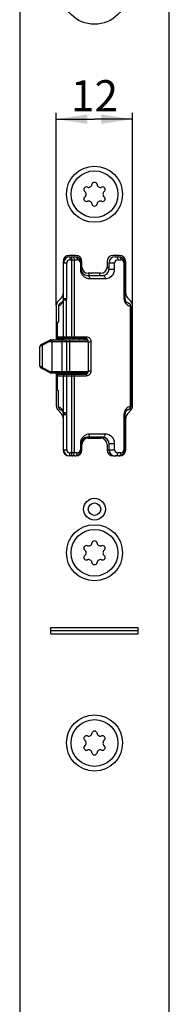
# Model space of a CAD drawing. Units: millimetres. Extents: x 0 to 594, y 0 to 420.
# Drawn here: x 303 to 327, y 183 to 341 of the extents above; entities that cross this region are included whole.
import ezdxf

# ---------------------------------------------------------------- set-up
doc = ezdxf.new("R2010")
doc.units = ezdxf.units.MM
doc.header["$LTSCALE"] = 32.67
doc.layers.get('0').update_dxf_attribs({"linetype": 'CONTINUOUS'})
for name, color, linetype in [('C96197002_BL17', 7, 'CONTINUOUS'), ('C96197002_BL22', 7, 'CONTINUOUS'), ('C96197002_BL7', 7, 'CONTINUOUS'), ('X16312000_GEN_BL10', 7, 'CONTINUOUS'), ('X16313000_GEN_BL36', 7, 'CONTINUOUS'), ('X16316000_GEN_BL14', 7, 'CONTINUOUS'), ('X16906000_BL25', 7, 'CONTINUOUS'), ('XSN036200_FA_BL1', 7, 'CONTINUOUS')]:
    doc.layers.add(name, color=color, linetype=linetype)
doc.styles.get("Standard").update_dxf_attribs({"font": 'swisscl.ttf'})
doc.dimstyles.new('DIMSTYLE_1', dxfattribs={"dimtxt": 5, "dimasz": 5, "dimexe": 0.18, "dimexo": 0.0625, "dimgap": 0.09, "dimtad": 1, "dimdec": 0, "dimdsep": 46, "dimtxsty": 'STANDARD', "dimblk": '_FILLED', "dimblk1": '_FILLED', "dimblk2": '_FILLED', "dimcen": 0.09, "dimclrt": 5, "dimadec": 0, "dimazin": 0, "dimtp": 0.2, "dimtm": 0.2, "dimtfac": 1, "dimtdec": 0, "dimtofl": 0, "dimtmove": 0, "dimatfit": 3, "dimldrblk": '_FILLED', "dimfxl": 1, "dimtolj": 1, "dimarcsym": 0})

# ---------------------------------------------------------------- blocks, each defined once
blk = doc.blocks.new('_FILLED')
at = {"color": 0, "linetype": 'BYBLOCK'}
blk.add_solid([(0, 0), (-1, 0.15), (-1, -0.15)], dxfattribs=at)
blk = doc.blocks.new('*D30')
at = {"color": 2, "linetype": 'CONTINUOUS'}
for p, q in [((309.25, 294.79), (309.25, 325.68)), ((321.5, 294.79), (321.5, 325.68)), ((309.25, 324.68), (315.38, 324.68)), ((321.5, 324.68), (315.38, 324.68))]:
    blk.add_line(p, q, dxfattribs=at)
at = {"color": 2, "linetype": 'CONTINUOUS', "xscale": 5, "yscale": 5, "zscale": 5, "rotation": 180}
blk.add_blockref('_FILLED', (309.25, 324.68), dxfattribs=at)
at = {"color": 2, "linetype": 'CONTINUOUS', "xscale": 5, "yscale": 5, "zscale": 5}
blk.add_blockref('_FILLED', (321.5, 324.68), dxfattribs=at)
at = {"color": 5, "linetype": 'CONTINUOUS', "insert": (315.38, 330.93), "char_height": 5, "width": 6.2724, "attachment_point": 2, "line_spacing_factor": 0.9}
blk.add_mtext('12', dxfattribs=at)
blk = doc.blocks.new('XSN036200_FA_BL1', base_point=(276.68, 186.19))
at = {"layer": 'XSN036200_FA_BL1', "color": 7, "linetype": 'CONTINUOUS'}
for p, q in [((303.38, 358.14), (303.38, 88.14)), ((327.38, 88.14), (327.38, 358.14)), ((310.35, 301.82), (310.35, 296.74)), ((312.35, 302.82), (311.35, 302.82)), ((313.35, 300.97), (313.35, 301.82)), ((317.4, 301.82), (317.4, 300.97)), ((319.4, 302.82), (318.4, 302.82)), ((320.4, 296.74), (320.4, 301.82)), ((316.4, 299.97), (314.35, 299.97)), ((310.08, 296.05), (309.53, 295.48)), ((321.23, 295.48), (320.68, 296.05)), ((309.25, 294.79), (309.25, 289.29)), ((321.5, 278.69), (321.5, 294.79)), ((309.25, 283.99), (309.25, 278.69)), ((309.53, 278), (310.08, 277.43)), ((320.68, 277.43), (321.23, 278)), ((310.35, 276.74), (310.35, 271.67)), ((320.4, 271.67), (320.4, 276.74)), ((314.35, 273.52), (316.4, 273.52)), ((313.35, 271.67), (313.35, 272.52)), ((317.4, 272.52), (317.4, 271.67)), ((311.35, 270.67), (311.43, 270.67)), ((312.23, 270.67), (312.35, 270.67)), ((318.4, 270.67), (318.73, 270.67)), ((319.23, 270.67), (319.4, 270.67)), ((308.38, 242.14), (308.38, 243.14)), ((308.38, 243.14), (322.38, 243.14)), ((322.38, 242.64), (308.38, 242.64)), ((308.38, 242.14), (322.38, 242.14)), ((322.38, 242.14), (322.38, 243.14))]:
    blk.add_line(p, q, dxfattribs=at)
for centre, radius in [((315.38, 345.14), 5.25), ((315.38, 312.64), 4.5), ((315.38, 262.14), 1.75), ((315.38, 262.14), 1), ((315.38, 255.14), 4.5), ((315.38, 224.64), 4.5)]:
    blk.add_circle(centre, radius, dxfattribs=at)
for centre, start, end in [((311.35, 301.82), 90, 180), ((312.35, 301.82), 0, 90), ((318.4, 301.82), 90, 180), ((319.4, 301.82), 0, 90), ((314.35, 300.97), 180, 270), ((316.4, 300.97), 270, 360), ((310.25, 294.79), 136.1461, 180), ((309.35, 296.74), 316.1461, 360), ((321.4, 296.74), 180, 223.8539), ((320.5, 294.79), 0, 43.8539), ((310.25, 278.69), 180, 223.8539), ((320.5, 278.69), 316.1461, 360), ((309.35, 276.74), 0, 43.8539), ((321.4, 276.74), 136.1461, 180), ((314.35, 272.52), 90, 180), ((316.4, 272.52), 0, 90), ((311.35, 271.67), 180, 270), ((312.35, 271.67), 270, 360), ((318.4, 271.67), 180, 270), ((319.4, 271.67), 270, 360)]:
    blk.add_arc(centre, 1, start, end, dxfattribs=at)
blk = doc.blocks.new('C96197002_BL7', base_point=(368.94, 298.96))
at = {"layer": 'C96197002_BL7', "color": 7, "linetype": 'CONTINUOUS'}
blk.add_circle((315.38, 312.64), 3.75, dxfattribs=at)
for centre, radius, start, end in [((315.38, 314.13), 0.413, 9.4777, 170.5223), ((314.09, 313.39), 0.413, 69.4777, 230.5223), ((313.48, 312.64), 0.55, 309.4777, 50.5223), ((314.43, 314.29), 0.55, 249.4777, 350.5223), ((316.33, 314.29), 0.55, 189.4777, 290.5223), ((316.67, 313.39), 0.413, 309.4777, 110.5223), ((317.28, 312.64), 0.55, 129.4777, 230.5223), ((314.09, 311.9), 0.413, 129.4777, 290.5223), ((314.43, 311), 0.55, 9.4777, 110.5223), ((315.38, 311.15), 0.413, 189.4777, 350.5223), ((316.33, 311), 0.55, 69.4777, 170.5223), ((316.67, 311.9), 0.413, 249.4777, 50.5223)]:
    blk.add_arc(centre, radius, start, end, dxfattribs=at)
blk = doc.blocks.new('X16312000_GEN_BL10', base_point=(275.66, 161.5))
at = {"layer": 'X16312000_GEN_BL10', "color": 7, "linetype": 'CONTINUOUS'}
for p, q in [((310.43, 295.94), (310.43, 301.62)), ((311.43, 302.62), (312.23, 302.62)), ((313.23, 301.62), (313.23, 300.62)), ((317.73, 300.62), (317.73, 301.62)), ((318.73, 302.62), (319.23, 302.62)), ((320.23, 301.62), (320.23, 295.94)), ((314.23, 299.62), (316.73, 299.62)), ((309.62, 294.74), (309.62, 292.14)), ((321.23, 294.68), (321.23, 278.61)), ((309.43, 289.74), (309.43, 292.14)), ((309.43, 292.14), (309.62, 292.14)), ((313.93, 289.49), (309.68, 289.49)), ((314.43, 284.29), (314.43, 288.99)), ((309.43, 281.14), (309.43, 283.54)), ((309.68, 283.79), (313.93, 283.79)), ((309.43, 281.14), (309.62, 281.14)), ((309.62, 278.55), (309.62, 281.14)), ((310.43, 271.67), (310.43, 277.34)), ((320.23, 277.34), (320.23, 271.67)), ((316.73, 273.67), (314.23, 273.67)), ((313.23, 272.67), (313.23, 271.67)), ((317.73, 271.67), (317.73, 272.67)), ((312.23, 270.67), (311.43, 270.67)), ((319.23, 270.67), (318.73, 270.67))]:
    blk.add_line(p, q, dxfattribs=at)
at = {"layer": 'X16312000_GEN_BL10', "color": 9, "linetype": 'CONTINUOUS'}
for p, q in [((310.43, 301.62), (310.93, 301.62)), ((310.93, 295.94), (310.93, 301.62)), ((311.43, 302.62), (311.43, 302.12)), ((311.43, 302.12), (312.61, 302.12)), ((311.77, 289.49), (311.77, 302.62)), ((312.15, 289.74), (312.15, 302.12)), ((313.11, 301.62), (313.11, 300.62)), ((313.23, 301.62), (313.11, 301.62)), ((317.73, 301.62), (318.61, 301.62)), ((318.61, 300.62), (318.61, 301.62)), ((319.11, 302.12), (319.61, 302.12)), ((320.11, 301.62), (320.11, 295.94)), ((320.23, 301.62), (320.11, 301.62)), ((313.23, 300.62), (313.11, 300.62)), ((317.73, 300.62), (318.61, 300.62)), ((314.61, 299.12), (317.11, 299.12)), ((310.41, 295.79), (310.91, 295.69)), ((310.41, 289.74), (310.41, 295.69)), ((310.43, 295.94), (310.93, 295.94)), ((310.91, 289.49), (310.91, 295.69)), ((320.23, 295.94), (320.11, 295.94)), ((321.11, 294.68), (321.11, 278.61)), ((321.11, 294.68), (321.23, 294.68)), ((309.43, 289.74), (309.43, 292.14)), ((314.12, 289.74), (309.43, 289.74)), ((314.43, 288.99), (314.87, 288.99)), ((314.87, 284.29), (314.87, 288.99)), ((314.43, 284.29), (314.87, 284.29)), ((309.43, 281.14), (309.43, 283.54)), ((309.43, 283.54), (314.12, 283.54)), ((310.41, 277.59), (310.41, 283.54)), ((310.91, 283.79), (310.91, 277.59)), ((311.77, 270.67), (311.77, 283.79)), ((312.15, 271.17), (312.15, 283.54)), ((321.23, 278.61), (321.11, 278.61)), ((310.41, 277.5), (310.91, 277.59)), ((310.43, 277.34), (310.93, 277.34)), ((310.93, 271.67), (310.93, 277.34)), ((320.11, 277.34), (320.11, 271.67)), ((320.23, 277.34), (320.11, 277.34)), ((317.11, 274.17), (314.61, 274.17)), ((310.43, 271.67), (310.93, 271.67)), ((313.11, 272.67), (313.11, 271.67)), ((313.23, 272.67), (313.11, 272.67)), ((313.23, 271.67), (313.11, 271.67)), ((317.73, 272.67), (318.61, 272.67)), ((317.73, 271.67), (318.61, 271.67)), ((318.61, 271.67), (318.61, 272.67)), ((320.23, 271.67), (320.11, 271.67)), ((311.43, 270.67), (311.43, 271.17)), ((312.61, 271.17), (311.43, 271.17)), ((319.61, 271.17), (319.11, 271.17))]:
    blk.add_line(p, q, dxfattribs=at)
at = {"layer": 'X16312000_GEN_BL10', "color": 7, "linetype": 'CONTINUOUS'}
for centre, radius, start, end in [((311.43, 301.62), 1, 90, 180), ((312.23, 301.62), 1, 0, 90), ((318.73, 301.62), 1, 90, 180), ((319.23, 301.62), 1, 0.0013, 90), ((314.23, 300.62), 1, 180.0253, 270), ((316.73, 300.62), 1, 270, 359.9791), ((309.63, 295.94), 0.8, 292.0516, 360), ((321.03, 295.94), 0.8, 180.0267, 256.6576), ((320.73, 294.68), 0.5, 0, 76.6576), ((309.68, 289.74), 0.25, 180, 270), ((313.93, 288.99), 0.5, 0, 90.0008), ((313.93, 284.29), 0.5, 270.0038, 360), ((309.68, 283.54), 0.25, 90, 180), ((310.12, 278.55), 0.501, 200.4339, 241.1181), ((310.12, 278.55), 0.5, 241.081, 247.9342), ((309.63, 277.34), 0.8, 0, 67.9485), ((321.03, 277.34), 0.8, 103.3424, 179.974), ((320.73, 278.61), 0.5, 283.3424, 360), ((314.23, 272.67), 1, 90, 179.9791), ((316.73, 272.67), 1, 0.0253, 90), ((311.43, 271.67), 1, 180, 270), ((312.23, 271.67), 1, 270, 360), ((318.73, 271.67), 1, 180, 270), ((319.23, 271.67), 1, 269.998, 360)]:
    blk.add_arc(centre, radius, start, end, dxfattribs=at)
at = {"layer": 'X16312000_GEN_BL10', "color": 9, "linetype": 'CONTINUOUS'}
for centre, radius, start, end in [((311.43, 301.62), 0.5, 90, 180), ((312.61, 301.62), 0.5, 359.9997, 90.0003), ((319.11, 301.62), 0.5, 89.9998, 180.0002), ((319.61, 301.62), 0.5, 359.9997, 90.0003), ((314.58, 300.62), 1.47, 179.9679, 186.301), ((317.11, 300.62), 1.5, 269.9993, 0.0015), ((310.88, 295.7), 0.47, 168.9063, 180.7156), ((309.63, 295.94), 1.3, 348.8872, 360), ((321.38, 295.94), 1.27, 179.9636, 186.4216), ((309.68, 289.74), 0.25, 179.9465, 269.982), ((310.66, 289.74), 0.25, 179.9465, 269.982), ((314.12, 288.99), 0.75, 359.9963, 90.003), ((314.12, 284.29), 0.75, 269.9977, 0.0025), ((309.68, 283.54), 0.25, 90.018, 180.0535), ((310.66, 283.54), 0.25, 90.018, 180.0535), ((310.88, 277.59), 0.47, 179.2837, 191.0942), ((309.63, 277.34), 1.3, 0, 11.1128), ((321.38, 277.34), 1.27, 173.5106, 180.0336), ((317.11, 272.67), 1.5, 0.0007, 89.9987), ((311.43, 271.67), 0.5, 180, 270), ((312.61, 271.67), 0.5, 269.9998, 0.0002), ((314.58, 272.67), 1.47, 173.6827, 180.0182), ((319.11, 271.67), 0.5, 179.9997, 270.0003), ((319.61, 271.67), 0.5, 269.9997, 0.0003)]:
    blk.add_arc(centre, radius, start, end, dxfattribs=at)
for points, knots in [([(311.77, 302.62), (311.82, 302.62), (311.92, 302.59), (312, 302.51), (312.04, 302.47)], [0, 0, 0, 0, 0.478581, 1, 1, 1, 1]), ([(312.04, 302.47), (312.06, 302.45), (312.12, 302.34), (312.15, 302.21), (312.15, 302.12)], [0, 0, 0, 0, 0.238839, 1, 1, 1, 1]), ([(312.23, 302.62), (312.28, 302.62), (312.39, 302.59), (312.51, 302.47), (312.59, 302.31), (312.61, 302.18), (312.61, 302.12)], [0, 0, 0, 0, 0.218604, 0.457002, 0.720645, 1, 1, 1, 1]), ([(318.73, 302.62), (318.78, 302.62), (318.89, 302.59), (319.01, 302.47), (319.09, 302.31), (319.11, 302.18), (319.11, 302.12)], [0, 0, 0, 0, 0.218604, 0.457002, 0.720645, 1, 1, 1, 1]), ([(319.23, 302.62), (319.28, 302.62), (319.39, 302.59), (319.51, 302.47), (319.59, 302.31), (319.61, 302.18), (319.61, 302.12)], [0, 0, 0, 0, 0.218604, 0.457002, 0.720645, 1, 1, 1, 1]), ([(313.12, 300.45), (313.13, 300.34), (313.18, 300.12), (313.32, 299.83), (313.5, 299.59), (313.77, 299.36), (314.14, 299.17), (314.46, 299.12), (314.61, 299.12)], [0, 0, 0, 0, 0.159011, 0.305217, 0.438585, 0.561696, 0.787218, 1, 1, 1, 1]), ([(314.23, 299.62), (314.28, 299.62), (314.39, 299.59), (314.51, 299.47), (314.59, 299.31), (314.61, 299.18), (314.61, 299.12)], [0, 0, 0, 0, 0.218604, 0.457002, 0.720645, 1, 1, 1, 1]), ([(316.73, 299.62), (316.78, 299.62), (316.89, 299.59), (317.01, 299.47), (317.09, 299.31), (317.11, 299.18), (317.11, 299.12)], [0, 0, 0, 0, 0.218604, 0.457002, 0.720646, 1, 1, 1, 1]), ([(310.09, 295.07), (310.11, 295.1), (310.17, 295.17), (310.25, 295.28), (310.33, 295.39), (310.37, 295.53), (310.4, 295.63), (310.41, 295.69)], [0, 0, 0, 0, 0.178011, 0.364367, 0.580493, 0.746818, 1, 1, 1, 1]), ([(310.41, 295.69), (310.41, 295.69), (310.41, 295.68), (310.42, 295.68), (310.42, 295.68), (310.43, 295.69), (310.44, 295.7), (310.46, 295.7), (310.48, 295.7), (310.49, 295.69), (310.5, 295.69)], [0, 0, 0, 0, 0.083529, 0.145961, 0.227191, 0.361494, 0.504248, 0.640765, 0.810121, 1, 1, 1, 1]), ([(310.53, 295.69), (310.54, 295.69), (310.57, 295.69), (310.61, 295.69), (310.65, 295.69), (310.75, 295.69), (310.84, 295.69), (310.91, 295.69)], [0, 0, 0, 0, 0.098657, 0.207251, 0.324878, 0.450258, 1, 1, 1, 1]), ([(320.12, 295.8), (320.14, 295.64), (320.23, 295.35), (320.48, 295.01), (320.78, 294.79), (321, 294.7), (321.11, 294.68)], [0, 0, 0, 0, 0.298985, 0.558061, 0.787459, 1, 1, 1, 1]), ([(309.62, 294.74), (309.66, 294.75), (309.74, 294.79), (309.86, 294.86), (309.98, 294.94), (310.05, 295.02), (310.09, 295.07)], [0, 0, 0, 0, 0.224363, 0.456773, 0.705605, 1, 1, 1, 1]), ([(320.85, 295.16), (320.89, 295.15), (320.97, 295.11), (321.06, 294.99), (321.11, 294.84), (321.12, 294.73), (321.11, 294.68)], [0, 0, 0, 0, 0.219852, 0.457951, 0.719705, 1, 1, 1, 1]), ([(311.96, 289.49), (311.98, 289.49), (312.04, 289.51), (312.1, 289.56), (312.14, 289.65), (312.15, 289.71), (312.15, 289.74)], [0, 0, 0, 0, 0.218604, 0.457002, 0.720645, 1, 1, 1, 1]), ([(313.93, 289.49), (313.95, 289.49), (314.01, 289.51), (314.07, 289.56), (314.11, 289.65), (314.12, 289.71), (314.12, 289.74)], [0, 0, 0, 0, 0.218604, 0.457002, 0.720645, 1, 1, 1, 1]), ([(311.96, 283.79), (311.98, 283.79), (312.04, 283.78), (312.1, 283.72), (312.14, 283.64), (312.15, 283.57), (312.15, 283.54)], [0, 0, 0, 0, 0.218604, 0.457002, 0.720645, 1, 1, 1, 1]), ([(313.93, 283.79), (313.95, 283.79), (314.01, 283.78), (314.07, 283.72), (314.11, 283.64), (314.12, 283.57), (314.12, 283.54)], [0, 0, 0, 0, 0.218604, 0.457002, 0.720645, 1, 1, 1, 1]), ([(309.81, 278.45), (309.79, 278.46), (309.73, 278.49), (309.67, 278.53), (309.62, 278.55)], [0, 0, 0, 0, 0.25545, 1, 1, 1, 1]), ([(310.09, 278.22), (310.04, 278.27), (309.96, 278.36), (309.86, 278.42), (309.81, 278.45)], [0, 0, 0, 0, 0.545106, 1, 1, 1, 1]), ([(310.41, 277.59), (310.4, 277.65), (310.37, 277.75), (310.33, 277.89), (310.25, 278.01), (310.17, 278.12), (310.11, 278.18), (310.09, 278.22)], [0, 0, 0, 0, 0.253538, 0.419885, 0.635742, 0.821961, 1, 1, 1, 1]), ([(321.11, 278.61), (321, 278.58), (320.78, 278.5), (320.48, 278.27), (320.23, 277.93), (320.14, 277.64), (320.12, 277.49)], [0, 0, 0, 0, 0.212573, 0.441986, 0.701037, 1, 1, 1, 1]), ([(320.85, 278.12), (320.89, 278.13), (320.97, 278.17), (321.06, 278.29), (321.11, 278.44), (321.12, 278.55), (321.11, 278.61)], [0, 0, 0, 0, 0.219852, 0.457952, 0.719705, 1, 1, 1, 1]), ([(314.61, 274.17), (314.46, 274.17), (314.14, 274.12), (313.77, 273.92), (313.5, 273.69), (313.32, 273.45), (313.18, 273.16), (313.13, 272.94), (313.12, 272.83)], [0, 0, 0, 0, 0.212791, 0.438318, 0.56143, 0.69479, 0.840987, 1, 1, 1, 1]), ([(314.23, 273.67), (314.28, 273.67), (314.39, 273.7), (314.51, 273.81), (314.59, 273.98), (314.61, 274.1), (314.61, 274.17)], [0, 0, 0, 0, 0.218604, 0.457002, 0.720646, 1, 1, 1, 1]), ([(316.73, 273.67), (316.78, 273.67), (316.89, 273.7), (317.01, 273.81), (317.09, 273.98), (317.11, 274.1), (317.11, 274.17)], [0, 0, 0, 0, 0.218604, 0.457002, 0.720645, 1, 1, 1, 1]), ([(311.77, 270.67), (311.82, 270.67), (311.92, 270.7), (312.05, 270.81), (312.13, 270.98), (312.15, 271.1), (312.15, 271.17)], [0, 0, 0, 0, 0.218811, 0.45708, 0.720365, 1, 1, 1, 1]), ([(312.23, 270.67), (312.28, 270.67), (312.39, 270.7), (312.51, 270.81), (312.59, 270.98), (312.61, 271.1), (312.61, 271.17)], [0, 0, 0, 0, 0.218604, 0.457002, 0.720645, 1, 1, 1, 1]), ([(318.73, 270.67), (318.78, 270.67), (318.89, 270.7), (319.01, 270.81), (319.09, 270.98), (319.11, 271.1), (319.11, 271.17)], [0, 0, 0, 0, 0.218604, 0.457002, 0.720645, 1, 1, 1, 1]), ([(319.23, 270.67), (319.28, 270.67), (319.39, 270.7), (319.51, 270.81), (319.59, 270.98), (319.61, 271.1), (319.61, 271.17)], [0, 0, 0, 0, 0.218604, 0.457002, 0.720645, 1, 1, 1, 1])]:
    blk.add_open_spline(points, degree=3, knots=knots, dxfattribs=at)
blk.add_open_spline([(310.5, 295.69), (310.51, 295.69), (310.52, 295.69), (310.53, 295.69)], degree=3, dxfattribs=at)
at = {"layer": 'X16312000_GEN_BL10', "color": 7, "linetype": 'CONTINUOUS'}
for points, knots in [([(309.93, 295.2), (309.84, 295.16), (309.68, 295.03), (309.62, 294.83), (309.62, 294.74)], [0, 0, 0, 0, 0.500043, 1, 1, 1, 1]), ([(310.91, 277.59), (310.88, 277.59), (310.82, 277.59), (310.74, 277.59), (310.69, 277.59), (310.65, 277.59), (310.61, 277.59), (310.57, 277.59), (310.54, 277.59), (310.51, 277.6), (310.49, 277.59), (310.46, 277.59), (310.45, 277.6), (310.43, 277.6), (310.42, 277.59), (310.41, 277.59)], [0, 0, 0, 0, 0.180144, 0.354412, 0.437476, 0.516977, 0.59223, 0.662725, 0.727697, 0.787137, 0.839948, 0.885952, 0.926842, 0.957813, 1, 1, 1, 1]), ([(310.41, 277.59), (310.41, 277.59), (310.41, 277.59), (310.41, 277.59), (310.41, 277.59)], [0, 0, 0, 0, 0.613333, 1, 1, 1, 1])]:
    blk.add_open_spline(points, degree=3, knots=knots, dxfattribs=at)
blk.add_open_spline([(309.62, 278.55), (309.62, 278.49), (309.63, 278.43), (309.65, 278.37)], degree=3, dxfattribs=at)
blk = doc.blocks.new('X16316000_GEN_BL14', base_point=(264.23, 160.47))
at = {"layer": 'X16316000_GEN_BL14', "color": 9, "linetype": 'CONTINUOUS'}
for p, q in [((308.16, 289.04), (307.05, 288.45)), ((308.16, 289.04), (314.43, 289.04)), ((308.55, 289.04), (308.55, 284.24)), ((310.15, 289.04), (310.15, 284.24)), ((310.86, 289.04), (310.86, 284.24)), ((311.37, 289.04), (311.37, 284.24)), ((307.05, 284.83), (307.05, 288.45)), ((308.16, 284.24), (307.05, 284.83)), ((308.16, 284.24), (314.43, 284.24))]:
    blk.add_line(p, q, dxfattribs=at)
at = {"layer": 'X16316000_GEN_BL14', "color": 7, "linetype": 'CONTINUOUS'}
for p, q in [((308.24, 289.26), (307.09, 288.65)), ((308.36, 289.29), (314.33, 289.29)), ((306.61, 285.07), (306.61, 288.21)), ((307.09, 288.65), (307.04, 288.62)), ((307.09, 284.63), (307.13, 284.61)), ((308.24, 284.02), (307.13, 284.61)), ((308.36, 283.99), (314.33, 283.99))]:
    blk.add_line(p, q, dxfattribs=at)
for points in [[(307.04, 288.62), (306.98, 288.59), (306.93, 288.56), (306.89, 288.54), (306.85, 288.51), (306.81, 288.49), (306.78, 288.47), (306.75, 288.45), (306.72, 288.43), (306.69, 288.4), (306.67, 288.37), (306.64, 288.33), (306.61, 288.27), (306.61, 288.21)], [(306.61, 285.08), (306.61, 285.01), (306.64, 284.96), (306.66, 284.91), (306.69, 284.88), (306.72, 284.86), (306.74, 284.84), (306.77, 284.82), (306.8, 284.8), (306.84, 284.78), (306.88, 284.75), (306.92, 284.73), (306.97, 284.7), (307.03, 284.67), (307.09, 284.63)]]:
    blk.add_lwpolyline(points, dxfattribs=at)
at = {"layer": 'X16316000_GEN_BL14', "color": 9, "linetype": 'CONTINUOUS'}
for centre, start, end in [((308.48, 289.04), 169.2815, 179.9654), ((308.48, 284.24), 180.0346, 190.7185)]:
    blk.add_arc(centre, 0.318, start, end, dxfattribs=at)
at = {"layer": 'X16316000_GEN_BL14', "color": 7, "linetype": 'CONTINUOUS'}
for centre, radius, start, end in [((310.15, 289.59), 0.3, 270, 340.3657), ((313.2, 289.59), 0.3, 199.6343, 255), ((313.19, 289.63), 0.337, 245.7544, 249.3264), ((313.18, 289.63), 0.336, 249.3252, 253.066), ((310.15, 283.69), 0.3, 19.6343, 90), ((313.2, 283.69), 0.3, 94.7828, 160.3657), ((313.19, 283.65), 0.337, 109.8036, 114.244), ((313.18, 283.66), 0.336, 105.5418, 109.8055)]:
    blk.add_arc(centre, radius, start, end, dxfattribs=at)
at = {"layer": 'X16316000_GEN_BL14', "color": 9, "linetype": 'CONTINUOUS'}
for points, knots in [([(308.24, 289.26), (308.21, 289.24), (308.15, 289.17), (308.15, 289.09), (308.16, 289.04)], [0, 0, 0, 0, 0.457604, 1, 1, 1, 1]), ([(308.36, 289.29), (308.31, 289.29), (308.22, 289.24), (308.18, 289.15), (308.17, 289.1)], [0, 0, 0, 0, 0.460994, 1, 1, 1, 1]), ([(308.75, 289.29), (308.72, 289.29), (308.67, 289.28), (308.6, 289.22), (308.56, 289.14), (308.55, 289.07), (308.55, 289.04)], [0, 0, 0, 0, 0.220288, 0.459266, 0.722172, 1, 1, 1, 1]), ([(309.9, 289.29), (309.96, 289.29), (310.09, 289.24), (310.15, 289.11), (310.15, 289.04)], [0, 0, 0, 0, 0.498677, 1, 1, 1, 1]), ([(310.62, 289.29), (310.68, 289.29), (310.81, 289.24), (310.86, 289.11), (310.86, 289.04)], [0, 0, 0, 0, 0.498677, 1, 1, 1, 1]), ([(311.37, 289.29), (311.37, 289.29), (311.37, 289.29), (311.37, 289.29), (311.37, 289.28), (311.37, 289.27), (311.37, 289.25), (311.37, 289.22), (311.37, 289.18), (311.37, 289.12), (311.37, 289.07), (311.37, 289.04)], [0, 0, 0, 0, 0.005197, 0.019816, 0.043748, 0.076754, 0.168947, 0.29321, 0.444652, 0.618047, 1, 1, 1, 1]), ([(307.05, 288.45), (306.99, 288.42), (306.9, 288.38), (306.79, 288.32), (306.73, 288.29), (306.68, 288.26), (306.64, 288.24), (306.62, 288.22), (306.61, 288.21), (306.61, 288.21)], [0, 0, 0, 0, 0.407615, 0.575992, 0.717987, 0.832139, 0.91736, 0.972877, 1, 1, 1, 1]), ([(307.05, 288.45), (307.04, 288.49), (307.04, 288.58), (307.1, 288.65), (307.13, 288.67)], [0, 0, 0, 0, 0.542844, 1, 1, 1, 1]), ([(307.05, 284.83), (306.99, 284.86), (306.9, 284.91), (306.79, 284.96), (306.73, 284.99), (306.68, 285.02), (306.64, 285.05), (306.62, 285.06), (306.61, 285.07), (306.61, 285.08)], [0, 0, 0, 0, 0.40764, 0.576016, 0.718012, 0.832166, 0.917385, 0.972891, 1, 1, 1, 1]), ([(307.13, 284.61), (307.1, 284.63), (307.04, 284.7), (307.04, 284.79), (307.05, 284.83)], [0, 0, 0, 0, 0.457157, 1, 1, 1, 1]), ([(308.24, 284.02), (308.21, 284.04), (308.15, 284.11), (308.15, 284.2), (308.16, 284.24)], [0, 0, 0, 0, 0.457604, 1, 1, 1, 1]), ([(308.55, 284.24), (308.55, 284.21), (308.56, 284.15), (308.6, 284.06), (308.67, 284.01), (308.72, 283.99), (308.75, 283.99)], [0, 0, 0, 0, 0.277828, 0.540734, 0.779712, 1, 1, 1, 1]), ([(310.15, 284.24), (310.15, 284.18), (310.09, 284.05), (309.96, 283.99), (309.9, 283.99)], [0, 0, 0, 0, 0.501323, 1, 1, 1, 1]), ([(310.86, 284.24), (310.86, 284.18), (310.81, 284.05), (310.68, 283.99), (310.62, 283.99)], [0, 0, 0, 0, 0.501323, 1, 1, 1, 1]), ([(311.37, 284.24), (311.37, 284.21), (311.37, 284.16), (311.37, 284.1), (311.37, 284.07), (311.37, 284.04), (311.37, 284.02), (311.37, 284), (311.37, 284), (311.37, 283.99), (311.37, 283.99), (311.37, 283.99)], [0, 0, 0, 0, 0.381953, 0.555348, 0.70679, 0.831053, 0.923246, 0.956252, 0.980184, 0.994803, 1, 1, 1, 1]), ([(308.17, 284.18), (308.18, 284.14), (308.21, 284.07), (308.27, 284.01), (308.31, 284)], [0, 0, 0, 0, 0.530687, 1, 1, 1, 1])]:
    blk.add_open_spline(points, degree=3, knots=knots, dxfattribs=at)
at = {"layer": 'X16316000_GEN_BL14', "color": 7, "linetype": 'CONTINUOUS'}
for points in [[(308.24, 289.26), (308.28, 289.28), (308.32, 289.29), (308.36, 289.29)], [(308.24, 284.02), (308.28, 284), (308.32, 283.99), (308.36, 283.99)]]:
    blk.add_open_spline(points, degree=3, dxfattribs=at)
at = {"layer": 'X16316000_GEN_BL14', "color": 9, "linetype": 'CONTINUOUS'}
blk.add_open_spline([(308.31, 284), (308.32, 284), (308.34, 283.99), (308.36, 283.99)], degree=3, dxfattribs=at)
blk = doc.blocks.new('C96197002_BL17', base_point=(368.94, 245.31))
at = {"layer": 'C96197002_BL17', "color": 7, "linetype": 'CONTINUOUS'}
blk.add_circle((315.38, 255.14), 3.75, dxfattribs=at)
for centre, radius, start, end in [((314.09, 255.89), 0.413, 69.4777, 230.5223), ((314.43, 256.79), 0.55, 249.4777, 350.5223), ((315.38, 256.63), 0.413, 9.4777, 170.5223), ((316.33, 256.79), 0.55, 189.4777, 290.5223), ((316.67, 255.89), 0.413, 309.4777, 110.5223), ((314.09, 254.4), 0.413, 129.4777, 290.5223), ((313.48, 255.14), 0.55, 309.4777, 50.5223), ((316.67, 254.4), 0.413, 249.4777, 50.5223), ((317.28, 255.14), 0.55, 129.4777, 230.5223), ((314.43, 253.5), 0.55, 9.4777, 110.5223), ((315.38, 253.65), 0.413, 189.4777, 350.5223), ((316.33, 253.5), 0.55, 69.4777, 170.5223)]:
    blk.add_arc(centre, radius, start, end, dxfattribs=at)
blk = doc.blocks.new('C96197002_BL22', base_point=(368.94, 216.86))
at = {"layer": 'C96197002_BL22', "color": 7, "linetype": 'CONTINUOUS'}
blk.add_circle((315.38, 224.64), 3.75, dxfattribs=at)
for centre, radius, start, end in [((314.09, 225.39), 0.413, 69.4777, 230.5223), ((314.43, 226.29), 0.55, 249.4777, 350.5223), ((315.38, 226.13), 0.413, 9.4777, 170.5223), ((316.33, 226.29), 0.55, 189.4777, 290.5223), ((316.67, 225.39), 0.413, 309.4777, 110.5223), ((314.09, 223.9), 0.413, 129.4777, 290.5223), ((313.48, 224.64), 0.55, 309.4777, 50.5223), ((316.67, 223.9), 0.413, 249.4777, 50.5223), ((317.28, 224.64), 0.55, 129.4777, 230.5223), ((314.43, 223), 0.55, 9.4777, 110.5223), ((315.38, 223.15), 0.413, 189.4777, 350.5223), ((316.33, 223), 0.55, 69.4777, 170.5223)]:
    blk.add_arc(centre, radius, start, end, dxfattribs=at)
blk = doc.blocks.new('X16906000_BL25', base_point=(318.14, 159.67))
at = {"layer": 'X16906000_BL25', "color": 7, "linetype": 'CONTINUOUS'}
for p, q in [((310.35, 300.84), (310.43, 300.84)), ((313.23, 300.84), (313.37, 300.84)), ((317.39, 300.84), (317.73, 300.84)), ((320.23, 300.84), (320.4, 300.84)), ((310.43, 299.74), (310.35, 299.74)), ((310.43, 298.45), (310.35, 298.45)), ((314.53, 299.62), (314.53, 299.97)), ((316.23, 299.62), (316.23, 299.97)), ((320.23, 299.74), (320.4, 299.74)), ((320.4, 298.45), (320.23, 298.45)), ((310.43, 296.8), (310.35, 296.8)), ((320.23, 296.8), (320.4, 296.8)), ((310.35, 271.64), (310.43, 271.64)), ((313.23, 271.64), (313.35, 271.64)), ((317.4, 271.64), (317.73, 271.64)), ((320.23, 271.64), (320.4, 271.64))]:
    blk.add_line(p, q, dxfattribs=at)
at = {"layer": 'X16906000_BL25', "color": 9, "linetype": 'CONTINUOUS'}
for p, q in [((310.35, 299.54), (310.43, 299.54)), ((310.43, 298.86), (310.35, 298.86)), ((310.43, 298.68), (310.35, 298.68)), ((310.43, 298.48), (310.35, 298.48)), ((320.23, 299.54), (320.4, 299.54)), ((320.4, 298.86), (320.23, 298.86)), ((320.4, 298.68), (320.23, 298.68)), ((320.4, 298.48), (320.23, 298.48))]:
    blk.add_line(p, q, dxfattribs=at)
blk = doc.blocks.new('X16313000_GEN_BL36', base_point=(374.82, 277.04))
at = {"layer": 'X16313000_GEN_BL36', "color": 7, "linetype": 'CONTINUOUS'}
for p, q in [((309.33, 289.29), (309.33, 289.5)), ((314.03, 289.29), (314.03, 289.48)), ((309.33, 283.79), (309.33, 283.99)), ((314.03, 283.8), (314.03, 283.99))]:
    blk.add_line(p, q, dxfattribs=at)
at = {"layer": 'X16313000_GEN_BL36', "color": 9, "linetype": 'CONTINUOUS'}
for p, q in [((310.33, 289.35), (309.33, 289.35)), ((309.53, 289.29), (309.53, 289.54)), ((313.73, 289.29), (313.73, 289.49)), ((314.23, 289.29), (314.23, 289.39)), ((310.33, 283.93), (309.33, 283.93)), ((309.53, 283.74), (309.53, 283.99)), ((313.73, 283.79), (313.73, 283.99)), ((314.23, 283.89), (314.23, 283.99))]:
    blk.add_line(p, q, dxfattribs=at)
for centre, radius, start, end in [((309.48, 289.35), 0.154, 180.0775, 192.766), ((309.49, 289.36), 0.16, 192.7573, 203.7638), ((309.49, 283.93), 0.16, 156.2362, 167.2427), ((309.48, 283.93), 0.154, 167.234, 179.9225)]:
    blk.add_arc(centre, radius, start, end, dxfattribs=at)
at = {"layer": 'X16313000_GEN_BL36', "color": 7, "linetype": 'CONTINUOUS'}
for points in [[(309.34, 289.6), (309.33, 289.57), (309.33, 289.53), (309.33, 289.5)], [(309.36, 289.66), (309.35, 289.64), (309.34, 289.62), (309.34, 289.6)], [(309.38, 289.71), (309.37, 289.69), (309.36, 289.68), (309.36, 289.66)], [(309.33, 283.79), (309.33, 283.75), (309.33, 283.72), (309.34, 283.68)], [(309.34, 283.68), (309.34, 283.66), (309.35, 283.64), (309.36, 283.62)]]:
    blk.add_open_spline(points, degree=3, dxfattribs=at)
for points, knots in [([(309.43, 289.77), (309.42, 289.76), (309.41, 289.74), (309.39, 289.72), (309.38, 289.71)], [0, 0, 0, 0, 0.255649, 1, 1, 1, 1]), ([(309.36, 283.62), (309.36, 283.61), (309.38, 283.58), (309.4, 283.54), (309.43, 283.52)], [0, 0, 0, 0, 0.245556, 1, 1, 1, 1])]:
    blk.add_open_spline(points, degree=3, knots=knots, dxfattribs=at)

msp = doc.modelspace()

# ---------------------------------------------------------------- block references
at = {"layer": 'C96197002_BL17'}
msp.add_blockref('C96197002_BL17', (368.9413, 245.312), dxfattribs=at)
at = {"layer": 'C96197002_BL22'}
msp.add_blockref('C96197002_BL22', (368.9413, 216.8551), dxfattribs=at)
at = {"layer": 'C96197002_BL7'}
msp.add_blockref('C96197002_BL7', (368.9413, 298.9602), dxfattribs=at)
at = {"layer": 'X16312000_GEN_BL10'}
msp.add_blockref('X16312000_GEN_BL10', (275.658, 161.5032), dxfattribs=at)
at = {"layer": 'X16313000_GEN_BL36'}
msp.add_blockref('X16313000_GEN_BL36', (374.8179, 277.0362), dxfattribs=at)
at = {"layer": 'X16316000_GEN_BL14'}
msp.add_blockref('X16316000_GEN_BL14', (264.2319, 160.4657), dxfattribs=at)
at = {"layer": 'X16906000_BL25'}
msp.add_blockref('X16906000_BL25', (318.1401, 159.6657), dxfattribs=at)
at = {"layer": 'XSN036200_FA_BL1'}
msp.add_blockref('XSN036200_FA_BL1', (276.6802, 186.1907), dxfattribs=at)

# ---------------------------------------------------------------- dimensions: what is measured, and where the dimension line sits
at = {"color": 2, "linetype": 'CONTINUOUS'}
dim = msp.add_linear_dim(base=(321.5047, 324.6769), p1=(309.2547, 294.7916), p2=(321.5047, 294.7916), dimstyle='DIMSTYLE_1', dxfattribs=at)
dim.commit()
dim.dimension.update_dxf_attribs({"geometry": '*D30', "text_midpoint": (312.2435, 328.4269), "dimtype": 160})

doc.saveas('drawing.dxf')
